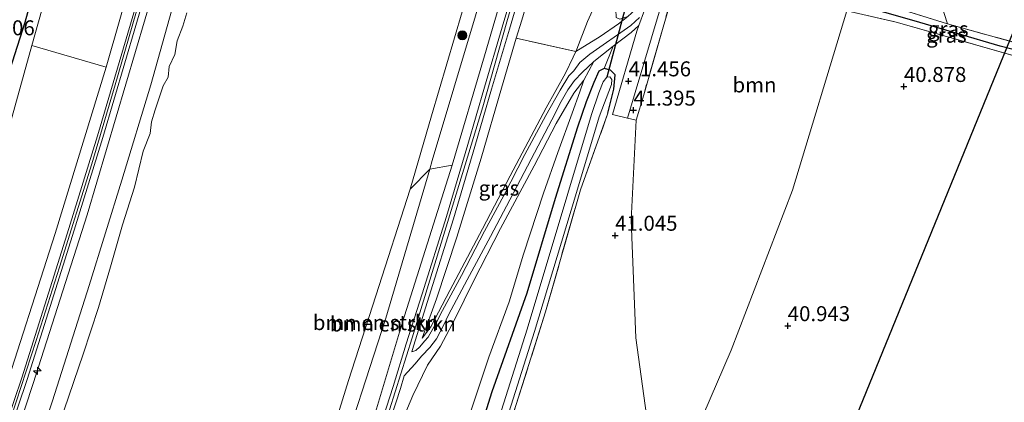
# Model space of a CAD drawing. Units: metres. Extents: x 179990 to 190010, y 325000 to 331253.
# Drawn here: x 180138 to 180302, y 326607 to 326671 of the extents above; entities that cross this region are included whole.
import ezdxf
from ezdxf.enums import TextEntityAlignment as Align

# ---------------------------------------------------------------- set-up
doc = ezdxf.new("R2010")
doc.units = ezdxf.units.M
doc.linetypes.add('IE-TERREINAFSCHEIDING', pattern=[10, 8, -2])
doc.layers.get('0').update_dxf_attribs({"lineweight": 25})
for name, color, linetype, lineweight in [('B-ME-AL-OVERIG-S-B1', 7, 'Continuous', 18), ('B-ME-GR-BOMENSTRUIKEN-GV-B6', 93, 'Continuous', 18), ('B-ME-GR-BOOM-GV-B6', 93, 'Continuous', 18), ('B-ME-GR-BOOM-S-B1', 93, 'Continuous', 18), ('B-ME-GW-HOOGTEPUNT-S-B1', 10, 'Continuous', 25), ('B-ME-GW-INSTEEKWATERGANG-L-B1', 10, 'Continuous', 25), ('B-ME-GW-KRUINLIJN-L-B1', 93, 'Continuous', 18), ('B-ME-GW-TEENLIJN-L-B1', 93, 'Continuous', 18), ('B-ME-GW-WATERGANG-GREPPEL-L-B1', 10, 'Continuous', 25), ('B-ME-IE-GRASLAND-GV-B6', 93, 'Continuous', 18), ('B-ME-IE-GRONDWERKLIJN-GROND_INGERICHT-GV-B6', 253, 'Continuous', 18), ('B-ME-IE-TERREINAFSCHEIDING-RASTERHEKWERK-L-B1', 8, 'IE-TERREINAFSCHEIDING', 18), ('B-ME-KL-ELEKTRICITEIT-HOOGSP-L-B1', 10, 'Continuous', 25), ('B-ME-KW-DUIKER-L-B1', 10, 'Continuous', 25), ('B-ME-OB-BEKLEDING-GV-B6', 253, 'Continuous', 18), ('B-ME-OB-WATERLIJN-L-B1', 133, 'OB-WATERLIJN', 18), ('B-ME-OG-WATER-GV-B6', 153, 'Continuous', 18), ('B-ME-VH-VERH_SOORT-BITUMEN-GV-B6', 8, 'IE-TERREINAFSCHEIDING-NATUURLIJK-HOUTWAL', 18), ('B-ME-VH-VERH_SOORT-HALF_VERHARDING-GV-B6', 8, 'IE-TERREINAFSCHEIDING-NATUURLIJK-HOUTWAL', 18)]:
    doc.layers.add(name, color=color, linetype=linetype, lineweight=lineweight)
doc.styles.add('NLCS-ISO', font='NLCS-ISO.TTF')
doc.linetypes.add('IE-TERREINAFSCHEIDING-NATUURLIJK-HOUTWAL', pattern='A,7,-1.5,[67,NLCS.SHX,S=0.75,R=45,X=0,Y=0],-1.5,7,-1.5,[70,NLCS.SHX,S=0.75,R=0,X=0,Y=0],-1.5', length=20)
doc.linetypes.add('OB-WATERLIJN', pattern='A,10,[32,NLCS.SHX,S=2,R=0,X=0,Y=0],-12', length=22)

# ---------------------------------------------------------------- blocks, each defined once
blk = doc.blocks.new('boom')
blk.add_hatch(color=256).paths.add_polyline_path([(-0.75, 0, 1), (0.75, 0, 1)])
blk.add_circle((0, 0), 0.75)
blk = doc.blocks.new('hecto')
for p, q in [((0, 0.625), (-0.625, 0)), ((0, -0.625), (0, 0.625)), ((-0.625, 0), (0.625, 0)), ((0.625, 0), (0, -0.625))]:
    blk.add_line(p, q)
blk = doc.blocks.new('hoogtepunt')
for p, q in [((-0.5, 0), (0.5, 0)), ((0, 0.5), (0, -0.5))]:
    blk.add_line(p, q)

msp = doc.modelspace()

# ---------------------------------------------------------------- linework, layer by layer
at = {"layer": 'B-ME-GR-BOMENSTRUIKEN-GV-B6'}
for points in [[(180193.38, 326592.76, 46.83), (180190.13, 326594.07, 44.32), (180198.77, 326620.68, 44.33), (180206.12, 326645.63, 44.33), (180209.83, 326646.28, 46.82), (180201.56, 326620.03, 46.88), (180193.38, 326592.76, 46.83)], [(180190.13, 326594.07, 44.32), (180188.27, 326596.47, 43.85), (180192.55, 326610.29, 43.85), (180197.1, 326624.42, 43.85), (180202.83, 326642.25, 43.85), (180206.12, 326645.63, 44.33), (180198.77, 326620.68, 44.33), (180190.13, 326594.07, 44.32)]]:
    msp.add_polyline3d(points, dxfattribs=at)
at = {"layer": 'B-ME-GR-BOOM-GV-B6'}
for points in [[(180139.7, 326666.26, 40.82), (180131.36, 326636.55, 40.93), (180126.09, 326618.76, 40.85), (180116.36, 326591.14, 40.83), (180109.63, 326572.42, 40.93), (180107.21, 326570.16, 40.96), (180106.41, 326570.56, 40.81), (180105.71, 326571.06, 40.89), (180109.22, 326580.79, 40.89), (180124.48, 326626.31, 40.76), (180138.5, 326670.12, 41.05), (180149.46, 326709.72, 40.64), (180162.3, 326752.5, 40.94), (180174.93, 326797.45, 40.83), (180186.54, 326837.02, 40.71), (180194.33, 326859.84, 41.45), (180188.42, 326837.5, 40.67), (180179.88, 326808.12, 40.7), (180171.03, 326776.11, 40.7), (180162.77, 326747.03, 40.92), (180154.29, 326718.23, 40.7), (180145.94, 326688.69, 40.76), (180139.7, 326666.26, 40.82)], [(180242.73, 326601.27, 41.36), (180240.53, 326617.41, 41.1), (180239.71, 326637.07, 41.11), (180240.59, 326653.79, 41.38), (180241.82, 326658.03, 41.38), (180245.06, 326669.36, 41.28), (180247.77, 326678.68, 41.23), (180252.27, 326693.66, 41.07), (180254.72, 326701.7, 41.13), (180255.85, 326704.02, 41.16), (180257.32, 326705.38, 41.13), (180259.24, 326706.32, 41.11), (180261.69, 326706.65, 41.09), (180263.42, 326706.66, 41.04), (180265.81, 326706.57, 41.06)], [(180265.81, 326706.57, 41.06), (180263.65, 326699.38, 41.06), (180264.15, 326696.52, 41.04), (180266.51, 326694.05, 40.98), (180271.11, 326692.71, 40.82), (180277.6, 326692.99, 40.7), (180282.04, 326691.73, 40.74), (180286.09, 326689.12, 40.77), (180288.57, 326686.48, 40.8), (180290.28, 326681.96, 40.9), (180290.17, 326677.34, 41), (180292.52, 326669.88, 41.22), (180284.49, 326672.39, 41.22), (180271.39, 326675.96, 41.12), (180263.06, 326677.8, 41.12), (180252.23, 326680.05, 41.2), (180251.95, 326678.88, 41.2), (180251.71, 326677.88, 41.2), (180255.96, 326676.76, 41.15), (180257.34, 326676.4, 41.13), (180275.75, 326672.09, 41.18), (180266.68, 326642.12, 41.07), (180256.41, 326615.35, 41.07), (180248.21, 326596.23, 41.08)], [(180152.08, 326662.65, 46.82), (180143.59, 326634.83, 46.95), (180134.37, 326606.21, 46.99), (180126.49, 326582.31, 46.9), (180119.05, 326560.54, 46.84), (180109.63, 326572.42, 40.93), (180116.36, 326591.14, 40.83), (180126.09, 326618.76, 40.85), (180131.36, 326636.55, 40.93), (180139.7, 326666.26, 40.82), (180152.08, 326662.65, 46.82)], [(180211.81, 326601.67, 41.8), (180215.98, 326614.2, 41.81), (180219.36, 326623.44, 41.71), (180221.76, 326631.43, 41.67), (180225.07, 326641.58, 41.73), (180227.46, 326648.42, 41.75), (180229.88, 326654.99, 41.73), (180231.18, 326658.53, 41.88), (180231.81, 326660.46, 41.93), (180233.51, 326663.58, 41.77), (180236.7, 326666.15, 41.56), (180235.23, 326662.43, 41.52)], [(180235.23, 326662.43, 41.52), (180234.34, 326661.96, 41.67), (180233.51, 326660.07, 41.67), (180232.23, 326656.84, 41.56), (180230.79, 326652.62, 41.5), (180227.02, 326640.7, 41.41), (180222.31, 326624.9, 41.48), (180216.45, 326608.41, 41.69), (180209.33, 326585.62, 41.66)]]:
    msp.add_polyline3d(points, dxfattribs=at)
at = {"layer": 'B-ME-GW-INSTEEKWATERGANG-L-B1'}
for points in [[(180106.14, 326581.45, 40.78), (180122.02, 326627.35, 40.76), (180134.52, 326670.85, 41.03), (180138.57, 326684.55, 40.96), (180146.36, 326710.93, 40.83), (180158.82, 326753.88, 40.7), (180172, 326798.56, 40.61), (180183.03, 326838.41, 40.64), (180188.53, 326860.17, 41.18), (180189.35, 326861.32, 41.07), (180192.66, 326866.02, 40.66), (180195.37, 326872.54, 40.92), (180196.46, 326874.56, 41.03), (180197.6, 326875.93, 41.12), (180199.13, 326876.26, 41.17), (180199.8, 326875.84, 41.97), (180194.33, 326859.84, 41.45), (180186.54, 326837.02, 40.71), (180174.93, 326797.45, 40.83), (180162.3, 326752.5, 40.94), (180149.46, 326709.72, 40.64), (180138.5, 326670.12, 41.05), (180124.48, 326626.31, 40.76), (180109.22, 326580.79, 40.89)], [(180235.86, 326654.94, 41.42), (180236.84, 326658.98, 41.4), (180237.07, 326661.36, 41.47), (180236.26, 326662.17, 41.47), (180235.23, 326662.43, 41.52), (180234.34, 326661.96, 41.67), (180233.51, 326660.07, 41.67), (180232.23, 326656.84, 41.56), (180230.79, 326652.62, 41.5), (180227.02, 326640.7, 41.41), (180222.31, 326624.9, 41.48), (180216.45, 326608.41, 41.69), (180209.33, 326585.62, 41.66), (180202.22, 326563.95, 41.51), (180201.47, 326560.69, 41.23), (180199.76, 326555.83, 41.08), (180194.52, 326541.79, 40.98), (180191.22, 326533.24, 40.9)]]:
    msp.add_polyline3d(points, dxfattribs=at)
at = {"layer": 'B-ME-GW-KRUINLIJN-L-B1'}
for points in [[(180225.68, 326908.36, 46.88), (180219.14, 326885.74, 46.95), (180212.52, 326863.06, 47.02), (180206.54, 326842.62, 47.01), (180201.47, 326824.98, 46.96), (180195.08, 326803.02, 46.95), (180188.07, 326778.48, 46.93), (180182.91, 326760.44, 46.97), (180176.38, 326737.85, 47.06), (180170.47, 326717.33, 47.08), (180164.38, 326696.5, 47.12), (180159.4, 326679.74, 47.1), (180153.59, 326659.7, 47.12), (180149.68, 326646.48, 47.16), (180144.29, 326629.22, 47.2), (180140.39, 326616.95, 47.18), (180136.23, 326604.15, 47.2), (180131.36, 326589.97, 47.22), (180126.36, 326575.22, 47.17), (180121.49, 326561.48, 47.04)], [(180119.05, 326560.54, 46.84), (180126.49, 326582.31, 46.9), (180134.37, 326606.21, 46.99), (180143.59, 326634.83, 46.95), (180152.08, 326662.65, 46.82), (180158.81, 326686.21, 46.8), (180166.03, 326710.63, 46.86), (180173.13, 326735.41, 46.81), (180180.69, 326761.11, 46.75), (180188.76, 326789.09, 46.64), (180196.38, 326814.89, 46.67), (180204.16, 326841.79, 46.72), (180210.63, 326864.04, 46.74), (180217.5, 326888.41, 46.7), (180222.48, 326907.06, 46.54)], [(180175.59, 326541.3, 46.82), (180183.42, 326563.67, 46.75), (180193.38, 326592.76, 46.83), (180201.56, 326620.03, 46.88), (180209.83, 326646.28, 46.82), (180215.26, 326664.57, 46.91), (180221.1, 326684.58, 46.81), (180227.64, 326707.71, 46.75), (180235.5, 326734.75, 46.67), (180244.26, 326764.36, 46.77), (180252.34, 326792.67, 46.85), (180252.79, 326794.26, 46.85), (180259.33, 326817.1, 46.87), (180264.49, 326834.33, 46.87), (180266.11, 326839.77, 46.87), (180273.42, 326864.86, 46.9), (180278.82, 326884.66, 46.8)], [(180177.56, 326540.36, 46.99), (180181.62, 326551.9, 46.96), (180187.68, 326569.6, 46.93), (180193.56, 326587.3, 47.01), (180198.42, 326602.36, 47.04), (180203.17, 326617.42, 47.04), (180207.77, 326632.5, 47.12), (180212.65, 326648.33, 47.09), (180214.99, 326656.01, 47.07), (180218.96, 326670.24, 47.06), (180224.12, 326687.68, 46.97), (180229.36, 326705.66, 46.94), (180236.15, 326729.43, 46.92), (180242.36, 326750.77, 46.91), (180248.46, 326771.86, 47.01), (180254.62, 326792.8, 46.97), (180259.94, 326811.62, 46.97), (180263.96, 326825.38, 46.94), (180269.18, 326843.91, 46.94), (180275.26, 326864.93, 46.92), (180280.47, 326883.25, 47.03)], [(180219.3, 326880.09, 46.77), (180212.65, 326857.65, 46.81), (180205.23, 326832.33, 46.76), (180197.91, 326806.79, 46.76), (180191.36, 326782.55, 46.75), (180183.88, 326757.05, 46.74), (180176.43, 326731.77, 46.79), (180168, 326702.64, 46.9), (180158.6, 326670.74, 46.91), (180148.92, 326637.97, 46.97), (180139.92, 326609.78, 47.02), (180134.71, 326594.01, 46.98), (180128.27, 326575.18, 46.94), (180122.5, 326558.85, 46.95)], [(180220.55, 326667.5, 46.89), (180218.09, 326659.14, 46.86), (180214.67, 326647.44, 46.91), (180210.63, 326634.23, 46.91), (180207.23, 326623.96, 46.92), (180204.84, 326617.38, 46.84)], [(180231.81, 326660.46, 41.93), (180230.15, 326658.3, 42.28), (180227.2, 326653.25, 42.63), (180223.52, 326646.15, 43.49), (180217.91, 326635.67, 44.68), (180213.42, 326626.89, 45.65), (180210.31, 326620.53, 46.19), (180207.9, 326616.05, 46.57), (180205.73, 326612.86, 46.89), (180203.26, 326607.79, 46.84), (180201.34, 326603.15, 46.87), (180198.78, 326595.9, 46.84), (180194.08, 326581.64, 46.83), (180186.36, 326559.62, 46.76), (180179.71, 326540.7, 46.77)]]:
    msp.add_polyline3d(points, dxfattribs=at)
at = {"layer": 'B-ME-GW-TEENLIJN-L-B1'}
for points in [[(180194.33, 326859.84, 41.45), (180188.42, 326837.5, 40.67), (180179.88, 326808.12, 40.7), (180171.03, 326776.11, 40.7), (180162.77, 326747.03, 40.92), (180154.29, 326718.23, 40.7), (180145.94, 326688.69, 40.76), (180139.7, 326666.26, 40.82), (180131.36, 326636.55, 40.93), (180126.09, 326618.76, 40.85), (180116.36, 326591.14, 40.83), (180109.63, 326572.42, 40.93)], [(180204.84, 326617.38, 46.84), (180206.26, 326619.28, 46.51), (180209.46, 326625.34, 45.88), (180214.9, 326635.61, 44.82), (180219.53, 326644.51, 43.87), (180225.53, 326655.85, 42.69), (180228.77, 326661.67, 42.09), (180230.03, 326664.31, 41.97), (180230.48, 326665.27, 41.95), (180230.66, 326665.67, 41.95), (180232.45, 326670.27, 41.72), (180234.81, 326675.66, 41.45), (180237.44, 326684.76, 41.42), (180242, 326699.28, 41.42), (180247.04, 326717.31, 41.45), (180253.9, 326740.78, 41.21), (180260.87, 326764.07, 41.24), (180268.15, 326788.86, 41.14), (180273.07, 326805, 41.22)], [(180188.41, 326532.08, 41.38), (180190.42, 326539.99, 41.35), (180193.58, 326548.78, 41.24), (180196.78, 326556.45, 41.14), (180197.49, 326559.91, 41.43), (180199.28, 326564.47, 41.59), (180204.83, 326580.9, 41.67), (180211.81, 326601.67, 41.8), (180215.98, 326614.2, 41.81), (180219.36, 326623.44, 41.71), (180221.76, 326631.43, 41.67), (180225.07, 326641.58, 41.73), (180227.46, 326648.42, 41.75), (180229.88, 326654.99, 41.73), (180231.18, 326658.53, 41.88), (180231.81, 326660.46, 41.93)]]:
    msp.add_polyline3d(points, dxfattribs=at)
at = {"layer": 'B-ME-GW-WATERGANG-GREPPEL-L-B1'}
msp.add_polyline3d([(180333, 326658.03, 41.04), (180321.54, 326660.97, 40.99), (180301.34, 326666.14, 40.87), (180287, 326670.42, 40.83), (180277.19, 326673.18, 40.82), (180270.56, 326674.8, 40.8), (180265.48, 326676.05, 40.75), (180257.73, 326677.79, 40.72), (180252.86, 326678.67, 40.71)], dxfattribs=at)
at = {"layer": 'B-ME-IE-GRASLAND-GV-B6'}
for points in [[(180222.48, 326907.06, 46.54), (180224.9, 326907.56, 46.86), (180221.94, 326897.11, 46.91), (180218.54, 326885.24, 46.91), (180213.95, 326869.32, 46.88), (180209.41, 326853.82, 46.9), (180204.55, 326837.05, 46.91), (180199.99, 326821.32, 46.9), (180193.96, 326800.65, 46.93), (180189.16, 326783.83, 46.93), (180184.24, 326766.69, 46.92), (180179.41, 326749.88, 46.95), (180174.23, 326731.93, 47.01), (180168.4, 326711.77, 47.02), (180162.31, 326690.98, 47.01), (180156.16, 326669.86, 47.05), (180150.64, 326651.17, 47.09), (180145.85, 326635.71, 47.08), (180141.86, 326622.92, 47.09), (180138.02, 326610.74, 47.06), (180131.54, 326591.77, 47.08)], [(180132.42, 326591.47, 47.08), (180138.9, 326610.45, 47.06), (180142.74, 326622.64, 47.09), (180146.74, 326635.43, 47.08), (180151.53, 326650.9, 47.09), (180157.05, 326669.6, 47.05), (180163.2, 326690.72, 47.01), (180169.3, 326711.51, 47.02), (180175.13, 326731.68, 47.01), (180180.31, 326749.62, 46.95), (180185.14, 326766.43, 46.92), (180190.05, 326783.57, 46.93), (180194.85, 326800.39, 46.93), (180200.88, 326821.06, 46.9), (180205.44, 326836.8, 46.91), (180210.3, 326853.56, 46.9), (180214.84, 326869.06, 46.88), (180219.43, 326884.98, 46.91), (180222.83, 326896.85, 46.91), (180225.81, 326907.3, 46.86), (180227.52, 326907.5, 46.76), (180219.3, 326880.09, 46.77)], [(180134.37, 326606.21, 46.99), (180143.59, 326634.83, 46.95), (180152.08, 326662.65, 46.82), (180158.81, 326686.21, 46.8), (180166.03, 326710.63, 46.86), (180173.13, 326735.41, 46.81), (180180.69, 326761.11, 46.75), (180188.76, 326789.09, 46.64), (180196.38, 326814.89, 46.67), (180204.16, 326841.79, 46.72), (180210.63, 326864.04, 46.74), (180217.5, 326888.41, 46.7), (180222.48, 326907.06, 46.54)], [(180193.38, 326592.76, 46.83), (180201.56, 326620.03, 46.88), (180209.83, 326646.28, 46.82), (180215.26, 326664.57, 46.91), (180221.1, 326684.58, 46.81), (180227.64, 326707.71, 46.75), (180235.5, 326734.75, 46.67), (180244.26, 326764.36, 46.77), (180252.34, 326792.67, 46.85), (180252.79, 326794.26, 46.85), (180259.33, 326817.1, 46.87), (180264.49, 326834.33, 46.87), (180266.11, 326839.77, 46.87), (180273.42, 326864.86, 46.9), (180278.82, 326884.66, 46.8), (180280.03, 326883.72, 46.89)], [(180134.71, 326594.01, 46.98), (180139.92, 326609.78, 47.02), (180148.92, 326637.97, 46.97), (180158.6, 326670.74, 46.91), (180168, 326702.64, 46.9), (180176.43, 326731.77, 46.79), (180183.88, 326757.05, 46.74), (180191.36, 326782.55, 46.75), (180197.91, 326806.79, 46.76), (180205.23, 326832.33, 46.76), (180212.65, 326857.65, 46.81), (180219.3, 326880.09, 46.77)], [(180219.3, 326880.09, 46.77), (180212.65, 326857.65, 46.81), (180205.23, 326832.33, 46.76), (180197.91, 326806.79, 46.76), (180191.36, 326782.55, 46.75), (180183.88, 326757.05, 46.74), (180176.43, 326731.77, 46.79), (180168, 326702.64, 46.9), (180158.6, 326670.74, 46.91), (180148.92, 326637.97, 46.97), (180139.92, 326609.78, 47.02), (180134.71, 326594.01, 46.98)], [(180106.14, 326581.45, 40.78), (180122.02, 326627.35, 40.76), (180134.52, 326670.85, 41.03), (180138.57, 326684.55, 40.96), (180146.36, 326710.93, 40.83), (180158.82, 326753.88, 40.7), (180172, 326798.56, 40.61), (180183.03, 326838.41, 40.64), (180188.53, 326860.17, 41.18), (180189.35, 326861.32, 41.07), (180192.66, 326866.02, 40.66), (180195.37, 326872.54, 40.92), (180196.46, 326874.56, 41.03), (180197.6, 326875.93, 41.12), (180199.13, 326876.26, 41.17), (180199.8, 326875.84, 41.97), (180186.54, 326837.02, 40.71), (180174.93, 326797.45, 40.83), (180162.3, 326752.5, 40.94), (180149.46, 326709.72, 40.64), (180138.5, 326670.12, 41.05), (180124.48, 326626.31, 40.76), (180109.22, 326580.79, 40.89)], [(180196.38, 326814.89, 46.67), (180188.76, 326789.09, 46.64), (180180.69, 326761.11, 46.75), (180173.13, 326735.41, 46.81), (180166.03, 326710.63, 46.86), (180158.81, 326686.21, 46.8), (180152.08, 326662.65, 46.82)], [(180152.08, 326662.65, 46.82), (180139.7, 326666.26, 40.82), (180145.94, 326688.69, 40.76), (180154.29, 326718.23, 40.7), (180162.77, 326747.03, 40.92), (180171.03, 326776.11, 40.7), (180179.88, 326808.12, 40.7)], [(180260.25, 326804.18, 46.91), (180257.43, 326794.61, 46.9), (180253.93, 326782.6, 46.87), (180249.79, 326768.22, 46.89), (180245.66, 326754, 46.84), (180240.75, 326737.16, 46.85), (180236.55, 326722.63, 46.86), (180232.51, 326708.37, 46.86), (180230.39, 326700.88, 46.85), (180227.14, 326689.87, 46.86), (180224.17, 326679.63, 46.89), (180221.48, 326670.52, 46.9), (180220.55, 326667.5, 46.89), (180218.09, 326659.14, 46.86), (180214.67, 326647.44, 46.91), (180210.63, 326634.23, 46.91), (180207.23, 326623.96, 46.92), (180204.84, 326617.38, 46.84)], [(180204.84, 326617.38, 46.84), (180206.26, 326619.28, 46.51), (180209.46, 326625.34, 45.88), (180214.9, 326635.61, 44.82), (180219.53, 326644.51, 43.87), (180225.53, 326655.85, 42.69), (180228.77, 326661.67, 42.09), (180230.03, 326664.31, 41.97), (180230.48, 326665.27, 41.95), (180234.57, 326667.77, 41.56), (180237.59, 326669.91, 41.43), (180239.16, 326671.13, 41.27), (180240.4, 326672.21, 41.28), (180241.59, 326675.04, 41.15), (180244.33, 326683.84, 41.04), (180249.3, 326700.95, 40.94), (180255.42, 326721.64, 40.87), (180260.05, 326736.54, 40.85), (180265.78, 326756.02, 40.83), (180271.21, 326773.89, 40.83), (180276.32, 326791.56, 40.86), (180279.91, 326803.85, 41.01)], [(180273.07, 326805, 41.22), (180268.15, 326788.86, 41.14), (180260.87, 326764.07, 41.24), (180253.9, 326740.78, 41.21), (180247.04, 326717.31, 41.45), (180242, 326699.28, 41.42), (180237.44, 326684.76, 41.42), (180234.81, 326675.66, 41.45), (180232.45, 326670.27, 41.72), (180230.66, 326665.67, 41.95), (180230.48, 326665.27, 41.95), (180220.55, 326667.5, 46.89), (180221.48, 326670.52, 46.9), (180224.17, 326679.63, 46.89), (180227.14, 326689.87, 46.86), (180230.39, 326700.88, 46.85), (180232.51, 326708.37, 46.86), (180236.55, 326722.63, 46.86), (180240.75, 326737.16, 46.85), (180245.66, 326754, 46.84), (180249.79, 326768.22, 46.89), (180253.93, 326782.6, 46.87), (180257.43, 326794.61, 46.9), (180260.25, 326804.18, 46.91)], [(180237.68, 326673.95, 41.36), (180237.17, 326672.29, 41.39), (180237.25, 326670.98, 41.33), (180237.86, 326670.66, 41.33), (180239.16, 326671.13, 41.27), (180237.59, 326669.91, 41.43), (180234.57, 326667.77, 41.56), (180230.48, 326665.27, 41.95), (180230.66, 326665.67, 41.95), (180232.45, 326670.27, 41.72), (180234.81, 326675.66, 41.45), (180237.44, 326684.76, 41.42), (180242, 326699.28, 41.42), (180247.04, 326717.31, 41.45), (180253.9, 326740.78, 41.21), (180260.87, 326764.07, 41.24), (180268.15, 326788.86, 41.14), (180273.07, 326805, 41.22)], [(180199.73, 326801.44, 45), (180196.13, 326788.95, 44.95), (180197.32, 326788.68, 44.29), (180197.27, 326788.59, 44.3), (180194.33, 326779.54, 44.4), (180190.58, 326765.89, 44.38), (180186.06, 326750.33, 44.3), (180181.22, 326734.06, 44.32), (180176.91, 326719.25, 44.42), (180173.91, 326708.61, 44.43), (180168.77, 326691.04, 44.49), (180163.42, 326673.61, 44.51), (180159.53, 326659.7, 44.52), (180154.68, 326643.76, 44.52), (180149.27, 326626.16, 44.54), (180143.12, 326606.91, 44.59), (180138.82, 326594.22, 44.56)], [(180256.36, 326801.33, 46.95), (180252.99, 326789.58, 46.93), (180249.47, 326777.52, 46.94), (180245.92, 326765.19, 46.94), (180241.35, 326749.38, 46.89), (180236.83, 326733.72, 46.87), (180232.79, 326719.85, 46.86), (180228.69, 326705.57, 46.88), (180224.93, 326692.54, 46.88), (180221.29, 326679.81, 46.89), (180218.2, 326669.33, 46.9), (180215.24, 326659.3, 46.93), (180212.45, 326649.73, 46.96), (180208.88, 326637.7, 46.98), (180204.84, 326624.78, 47.04), (180202.19, 326616.41, 46.98), (180200.02, 326609.31, 47), (180196.22, 326597.54, 46.98)], [(180209.83, 326646.28, 46.82), (180206.12, 326645.63, 44.33), (180206.53, 326647.04, 44.33), (180213.72, 326671.26, 44.38), (180220.97, 326696.55, 44.34), (180228.57, 326722.55, 44.37), (180235.48, 326746.42, 44.36), (180242.73, 326771.51, 44.31), (180248.92, 326793.53, 44.3), (180252.79, 326794.26, 46.85), (180252.34, 326792.67, 46.85), (180244.26, 326764.36, 46.77), (180235.5, 326734.75, 46.67), (180227.64, 326707.71, 46.75), (180221.1, 326684.58, 46.81), (180215.26, 326664.57, 46.91), (180209.83, 326646.28, 46.82)], [(180239.11, 326654.15, 41.39), (180244.39, 326671.87, 41.34), (180248.6, 326686.37, 41.18), (180251.27, 326695.51, 41.16), (180252.8, 326700.01, 41.14), (180253.88, 326702.76, 41.14), (180255.11, 326704.68, 41.11), (180256.37, 326705.93, 41.11), (180258.04, 326706.94, 41.17), (180259.62, 326707.62, 41.16), (180262.02, 326707.54, 41.17), (180268.34, 326707.06, 41.08), (180282.1, 326705.37, 41.13), (180293.38, 326703.8, 41.15), (180312.67, 326701.66, 41.4)], [(180307.43, 326701.66, 41.33), (180299.47, 326702.53, 41.16), (180289.24, 326703.73, 41.11), (180282.39, 326704.57, 41.13), (180272.05, 326705.89, 41.06), (180265.81, 326706.57, 41.06), (180263.42, 326706.66, 41.04), (180261.69, 326706.65, 41.09), (180259.24, 326706.32, 41.11), (180257.32, 326705.38, 41.13), (180255.85, 326704.02, 41.16), (180254.72, 326701.7, 41.13), (180252.27, 326693.66, 41.07), (180247.77, 326678.68, 41.23), (180245.06, 326669.36, 41.28), (180241.82, 326658.03, 41.38), (180240.59, 326653.79, 41.38), (180239.11, 326654.15, 41.39)], [(180241.12, 326670.93, 41.28), (180239.69, 326669.61, 41.33), (180237.42, 326668.03, 41.51), (180235.05, 326666.36, 41.66), (180232.81, 326664.82, 41.81), (180231.16, 326663.41, 41.88), (180230.16, 326662.04, 42.01), (180229.34, 326661.23, 42.16), (180227.85, 326658.82, 42.31), (180225.51, 326654.58, 42.78), (180221.99, 326648.05, 43.47), (180218.46, 326641.21, 44.19), (180215.24, 326635.23, 44.85), (180211.42, 326627.84, 45.69), (180208.26, 326621.98, 46.3), (180207.14, 326619.81, 46.52), (180205.84, 326617.51, 46.71), (180205.23, 326616.85, 46.86), (180204.46, 326615.92, 46.93), (180203.79, 326615.31, 46.98), (180203.09, 326615.08, 46.98), (180203.39, 326616.04, 46.98), (180206.03, 326624.41, 47.04), (180210.07, 326637.33, 46.98), (180213.65, 326649.37, 46.96), (180216.44, 326658.95, 46.93), (180219.4, 326668.98, 46.9), (180222.49, 326679.46, 46.89)], [(180255.96, 326676.76, 41.15), (180251.71, 326677.88, 41.2), (180251.95, 326678.88, 41.2), (180252.86, 326678.67, 40.71), (180257.73, 326677.79, 40.72), (180265.48, 326676.05, 40.75), (180270.56, 326674.8, 40.8), (180277.19, 326673.18, 40.82), (180287, 326670.42, 40.83), (180301.34, 326666.14, 40.87), (180321.54, 326660.97, 40.99), (180333, 326658.03, 41.04), (180332.34, 326657.12, 41.33), (180313.66, 326661.64, 41.29), (180300.14, 326665.56, 41.25), (180283.96, 326670.17, 41.2), (180275.75, 326672.09, 41.18), (180257.34, 326676.4, 41.13), (180255.96, 326676.76, 41.15)], [(180333, 326658.03, 41.04), (180321.54, 326660.97, 40.99), (180301.34, 326666.14, 40.87), (180287, 326670.42, 40.83), (180277.19, 326673.18, 40.82), (180270.56, 326674.8, 40.8), (180265.48, 326676.05, 40.75), (180257.73, 326677.79, 40.72), (180252.86, 326678.67, 40.71), (180251.95, 326678.88, 41.2), (180252.23, 326680.05, 41.2), (180263.06, 326677.8, 41.12), (180271.39, 326675.96, 41.12), (180284.49, 326672.39, 41.22), (180292.52, 326669.88, 41.22), (180308.31, 326665.52, 41.32), (180318.19, 326662.93, 41.41), (180333.39, 326658.61, 41.39), (180333, 326658.03, 41.04)], [(180220.55, 326667.5, 46.89), (180230.48, 326665.27, 41.95), (180230.03, 326664.31, 41.97), (180228.77, 326661.67, 42.09), (180225.53, 326655.85, 42.69), (180219.53, 326644.51, 43.87), (180214.9, 326635.61, 44.82), (180209.46, 326625.34, 45.88), (180206.26, 326619.28, 46.51), (180204.84, 326617.38, 46.84), (180207.23, 326623.96, 46.92), (180210.63, 326634.23, 46.91), (180214.67, 326647.44, 46.91), (180218.09, 326659.14, 46.86), (180220.55, 326667.5, 46.89)], [(180197.41, 326597.15, 46.98), (180201.21, 326608.93, 47), (180201.86, 326611.06, 46.99), (180203.64, 326613.03, 46.96), (180204.81, 326614.42, 46.92), (180206.12, 326615.82, 46.81), (180207.23, 326617.25, 46.59), (180208.47, 326619.62, 46.44), (180209.24, 326621.28, 46.3), (180212.36, 326627.14, 45.69), (180216.25, 326634.38, 44.87), (180219.49, 326640.5, 44.19), (180223.02, 326647.26, 43.46), (180226.5, 326653.83, 42.75), (180228.07, 326656.93, 42.43), (180229.18, 326658.89, 42.29), (180230.29, 326660.43, 42.17), (180231.53, 326661.74, 41.97), (180233.51, 326663.58, 41.77), (180231.81, 326660.46, 41.93)], [(180209.33, 326585.62, 41.66), (180216.45, 326608.41, 41.69), (180222.31, 326624.9, 41.48), (180227.02, 326640.7, 41.41), (180230.79, 326652.62, 41.5), (180232.23, 326656.84, 41.56), (180233.51, 326660.07, 41.67), (180234.34, 326661.96, 41.67), (180235.23, 326662.43, 41.52), (180236.26, 326662.17, 41.47), (180237.07, 326661.36, 41.47), (180236.84, 326658.98, 41.4), (180235.86, 326654.94, 41.42), (180231.25, 326642.14, 40.92), (180225.43, 326621.78, 40.72), (180217.05, 326595.2, 40.5)], [(180216.49, 326595.96, 40.08), (180223.61, 326618.5, 40.1), (180230.41, 326641.17, 40.23), (180234.38, 326654.38, 40.43), (180236.42, 326659.75, 40.43), (180236.49, 326660.58, 40.43), (180236.15, 326661.02, 40.43), (180235.64, 326661, 40.43), (180235.05, 326660.2, 40.43), (180234.32, 326658.37, 40.43), (180233.12, 326654.76, 40.43), (180229.16, 326641.55, 40.23), (180222.36, 326618.88, 40.1), (180215.24, 326596.36, 40.08)], [(180231.81, 326660.46, 41.93), (180230.15, 326658.3, 42.28), (180227.2, 326653.25, 42.63), (180223.52, 326646.15, 43.49), (180217.91, 326635.67, 44.68), (180213.42, 326626.89, 45.65), (180210.31, 326620.53, 46.19), (180207.9, 326616.05, 46.57), (180205.73, 326612.86, 46.89), (180203.26, 326607.79, 46.84), (180201.34, 326603.15, 46.87)], [(180201.34, 326603.15, 46.87), (180203.26, 326607.79, 46.84), (180205.73, 326612.86, 46.89), (180207.9, 326616.05, 46.57), (180210.31, 326620.53, 46.19), (180213.42, 326626.89, 45.65), (180217.91, 326635.67, 44.68), (180223.52, 326646.15, 43.49), (180227.2, 326653.25, 42.63), (180230.15, 326658.3, 42.28), (180231.81, 326660.46, 41.93), (180231.18, 326658.53, 41.88), (180229.88, 326654.99, 41.73), (180227.46, 326648.42, 41.75), (180225.07, 326641.58, 41.73), (180221.76, 326631.43, 41.67), (180219.36, 326623.44, 41.71), (180215.98, 326614.2, 41.81), (180211.81, 326601.67, 41.8)]]:
    msp.add_polyline3d(points, dxfattribs=at)
at = {"layer": 'B-ME-IE-GRONDWERKLIJN-GROND_INGERICHT-GV-B6'}
for points in [[(180308.31, 326665.52, 41.32), (180292.52, 326669.88, 41.22), (180290.17, 326677.34, 41), (180290.28, 326681.96, 40.9), (180288.57, 326686.48, 40.8), (180286.09, 326689.12, 40.77), (180282.04, 326691.73, 40.74), (180277.6, 326692.99, 40.7), (180271.11, 326692.71, 40.82), (180266.51, 326694.05, 40.98), (180264.15, 326696.52, 41.04), (180263.65, 326699.38, 41.06), (180265.81, 326706.57, 41.06), (180272.05, 326705.89, 41.06), (180282.39, 326704.57, 41.13), (180289.24, 326703.73, 41.11), (180299.47, 326702.53, 41.16), (180307.43, 326701.66, 41.33)], [(180248.21, 326596.23, 41.08), (180256.41, 326615.35, 41.07), (180266.68, 326642.12, 41.07), (180275.75, 326672.09, 41.18), (180283.96, 326670.17, 41.2), (180300.14, 326665.56, 41.25), (180313.66, 326661.64, 41.29), (180332.34, 326657.12, 41.33)], [(180217.05, 326595.2, 40.5), (180225.43, 326621.78, 40.72), (180231.25, 326642.14, 40.92), (180235.86, 326654.94, 41.42), (180236.84, 326658.98, 41.4), (180237.07, 326661.36, 41.47), (180236.26, 326662.17, 41.47), (180235.23, 326662.43, 41.52), (180236.7, 326666.15, 41.56), (180239.75, 326668.45, 41.45), (180241.03, 326669.59, 41.3), (180240.69, 326668.67, 41.31), (180236.62, 326654.75, 41.41), (180239.11, 326654.15, 41.39), (180240.59, 326653.79, 41.38), (180239.71, 326637.07, 41.11), (180240.53, 326617.41, 41.1), (180242.73, 326601.27, 41.36)]]:
    msp.add_polyline3d(points, dxfattribs=at)
at = {"layer": 'B-ME-IE-TERREINAFSCHEIDING-RASTERHEKWERK-L-B1'}
for points in [[(180260.25, 326804.18, 46.91), (180257.43, 326794.61, 46.9), (180253.93, 326782.6, 46.87), (180249.79, 326768.22, 46.89), (180245.66, 326754, 46.84), (180240.75, 326737.16, 46.85), (180236.55, 326722.63, 46.86), (180232.51, 326708.37, 46.86), (180230.39, 326700.88, 46.85), (180227.14, 326689.87, 46.86), (180224.17, 326679.63, 46.89), (180221.48, 326670.52, 46.9), (180220.55, 326667.5, 46.89)], [(180343.97, 326697.66, 42.21), (180336.13, 326698.2, 41.86), (180327.47, 326699.37, 41.67), (180318.83, 326700.33, 41.49), (180307.43, 326701.66, 41.33), (180299.47, 326702.53, 41.16), (180289.24, 326703.73, 41.11), (180282.39, 326704.57, 41.13), (180272.05, 326705.89, 41.06), (180265.81, 326706.57, 41.06), (180263.42, 326706.66, 41.04), (180261.69, 326706.65, 41.09), (180259.24, 326706.32, 41.11), (180257.32, 326705.38, 41.13), (180255.85, 326704.02, 41.16), (180254.72, 326701.7, 41.13), (180252.27, 326693.66, 41.07), (180247.77, 326678.68, 41.23), (180245.06, 326669.36, 41.28), (180241.82, 326658.03, 41.38), (180240.59, 326653.79, 41.38), (180239.11, 326654.15, 41.39), (180236.62, 326654.75, 41.41)], [(180333.39, 326658.61, 41.39), (180318.19, 326662.93, 41.41), (180308.31, 326665.52, 41.32), (180292.52, 326669.88, 41.22), (180284.49, 326672.39, 41.22), (180271.39, 326675.96, 41.12), (180263.06, 326677.8, 41.12), (180252.23, 326680.05, 41.2), (180251.95, 326678.88, 41.2), (180251.71, 326677.88, 41.2), (180255.96, 326676.76, 41.15), (180257.34, 326676.4, 41.13), (180275.75, 326672.09, 41.18), (180283.96, 326670.17, 41.2), (180300.14, 326665.56, 41.25), (180313.66, 326661.64, 41.29), (180332.34, 326657.12, 41.33)], [(180239.16, 326671.13, 41.27), (180237.59, 326669.91, 41.43), (180234.57, 326667.77, 41.56), (180230.48, 326665.27, 41.95), (180220.55, 326667.5, 46.89)], [(180195.4, 326532.1, 40.54), (180201.41, 326548.28, 40.5), (180207.16, 326564.72, 40.47), (180217.05, 326595.2, 40.5), (180225.43, 326621.78, 40.72), (180231.25, 326642.14, 40.92), (180235.86, 326654.94, 41.42)]]:
    msp.add_polyline3d(points, dxfattribs=at)
at = {"layer": 'B-ME-KL-ELEKTRICITEIT-HOOGSP-L-B1'}
msp.add_polyline3d([(180246.3, 326528.23, 71.64), (180339.52, 326756.81, 77.07), (180412.56, 326932.93, 77.11)], dxfattribs=at)
at = {"layer": 'B-ME-KW-DUIKER-L-B1'}
msp.add_line((180238.68, 326672.27, 40.49), (180235.64, 326661, 40.43), dxfattribs=at)
at = {"layer": 'B-ME-OB-BEKLEDING-GV-B6'}
for points in [[(180138.82, 326594.22, 44.56), (180143.12, 326606.91, 44.59), (180149.27, 326626.16, 44.54), (180154.68, 326643.76, 44.52), (180159.53, 326659.7, 44.52), (180163.42, 326673.61, 44.51), (180168.77, 326691.04, 44.49), (180173.91, 326708.61, 44.43), (180176.91, 326719.25, 44.42), (180181.22, 326734.06, 44.32), (180186.06, 326750.33, 44.3), (180190.58, 326765.89, 44.38), (180194.33, 326779.54, 44.4), (180197.27, 326788.59, 44.3), (180197.32, 326788.68, 44.29), (180198.25, 326790.54, 44.12), (180199.65, 326795.29, 44.2), (180201.15, 326801.13, 44.21)], [(180248.92, 326793.53, 44.3), (180242.73, 326771.51, 44.31), (180235.48, 326746.42, 44.36), (180228.57, 326722.55, 44.37), (180220.97, 326696.55, 44.34), (180213.72, 326671.26, 44.38), (180206.53, 326647.04, 44.33), (180206.12, 326645.63, 44.33), (180202.83, 326642.25, 43.85), (180206.38, 326654.54, 43.85), (180211.54, 326671.88, 43.85), (180215.44, 326686.52, 43.85), (180219.08, 326697.8, 43.85), (180223.74, 326712.92, 43.85), (180226.61, 326724.11, 43.85), (180229.33, 326734.23, 43.85), (180234.65, 326750.82, 43.85), (180236.71, 326760.31, 43.85), (180239.22, 326767.32, 43.85), (180241.07, 326774.28, 43.85), (180243.73, 326785.04, 43.85), (180246.57, 326794.2, 43.85), (180247.27, 326796.4, 43.85), (180248.92, 326793.53, 44.3)], [(180165.56, 326671.73, 43.85), (180164.91, 326669.49, 43.85), (180163.95, 326667.05, 43.85), (180163.56, 326664.75, 43.85), (180162.59, 326662.76, 43.85), (180162.45, 326660.99, 43.85), (180161.59, 326659.51, 43.85), (180161.11, 326658.01, 43.85), (180160.25, 326655.55, 43.85), (180159.64, 326653.54, 43.85), (180159.45, 326651.59, 43.85), (180158.28, 326648.64, 43.85), (180156.81, 326642.61, 43.85), (180154.83, 326636.29, 43.85), (180152.82, 326629.31, 43.85), (180150.8, 326622.5, 43.85), (180148.24, 326614.68, 43.85), (180145.06, 326605.39, 43.85)]]:
    msp.add_polyline3d(points, dxfattribs=at)
at = {"layer": 'B-ME-OB-WATERLIJN-L-B1'}
for points in [[(180188.27, 326596.47, 43.85), (180192.55, 326610.29, 43.85), (180197.1, 326624.42, 43.85), (180202.83, 326642.25, 43.85), (180206.38, 326654.54, 43.85), (180211.54, 326671.88, 43.85), (180215.44, 326686.52, 43.85), (180219.08, 326697.8, 43.85), (180223.74, 326712.92, 43.85), (180226.61, 326724.11, 43.85), (180229.33, 326734.23, 43.85), (180234.65, 326750.82, 43.85), (180236.71, 326760.31, 43.85), (180239.22, 326767.32, 43.85), (180241.07, 326774.28, 43.85), (180243.73, 326785.04, 43.85), (180246.57, 326794.2, 43.85), (180247.27, 326796.4, 43.85), (180251.46, 326809.59, 43.85)], [(180165.56, 326671.73, 43.85), (180164.91, 326669.49, 43.85), (180163.95, 326667.05, 43.85), (180163.56, 326664.75, 43.85), (180162.59, 326662.76, 43.85), (180162.45, 326660.99, 43.85), (180161.59, 326659.51, 43.85), (180161.11, 326658.01, 43.85), (180160.25, 326655.55, 43.85), (180159.64, 326653.54, 43.85), (180159.45, 326651.59, 43.85), (180158.28, 326648.64, 43.85), (180156.81, 326642.61, 43.85), (180154.83, 326636.29, 43.85), (180152.82, 326629.31, 43.85), (180150.8, 326622.5, 43.85), (180148.24, 326614.68, 43.85), (180145.06, 326605.39, 43.85)]]:
    msp.add_polyline3d(points, dxfattribs=at)
at = {"layer": 'B-ME-OG-WATER-GV-B6'}
for points in [[(180251.46, 326809.59, 43.85), (180247.27, 326796.4, 43.85), (180246.57, 326794.2, 43.85), (180243.73, 326785.04, 43.85), (180241.07, 326774.28, 43.85), (180239.22, 326767.32, 43.85), (180236.71, 326760.31, 43.85), (180234.65, 326750.82, 43.85), (180229.33, 326734.23, 43.85), (180226.61, 326724.11, 43.85), (180223.74, 326712.92, 43.85), (180219.08, 326697.8, 43.85), (180215.44, 326686.52, 43.85), (180211.54, 326671.88, 43.85), (180206.38, 326654.54, 43.85), (180202.83, 326642.25, 43.85), (180197.1, 326624.42, 43.85), (180192.55, 326610.29, 43.85), (180188.27, 326596.47, 43.85)], [(180145.06, 326605.39, 43.85), (180148.24, 326614.68, 43.85), (180150.8, 326622.5, 43.85), (180152.82, 326629.31, 43.85), (180154.83, 326636.29, 43.85), (180156.81, 326642.61, 43.85), (180158.28, 326648.64, 43.85), (180159.45, 326651.59, 43.85), (180159.64, 326653.54, 43.85), (180160.25, 326655.55, 43.85), (180161.11, 326658.01, 43.85), (180161.59, 326659.51, 43.85), (180162.45, 326660.99, 43.85), (180162.59, 326662.76, 43.85), (180163.56, 326664.75, 43.85), (180163.95, 326667.05, 43.85), (180164.91, 326669.49, 43.85), (180165.56, 326671.73, 43.85)], [(180193.45, 326533.22, 39.92), (180198.18, 326546.13, 39.94), (180203.42, 326560.27, 40), (180207.96, 326573.43, 40.09), (180215.24, 326596.36, 40.08), (180222.36, 326618.88, 40.1), (180229.16, 326641.55, 40.23), (180233.12, 326654.76, 40.43), (180234.32, 326658.37, 40.43), (180235.05, 326660.2, 40.43), (180235.64, 326661, 40.43), (180236.15, 326661.02, 40.43), (180236.49, 326660.58, 40.43), (180236.42, 326659.75, 40.43), (180234.38, 326654.38, 40.43), (180230.41, 326641.17, 40.23), (180223.61, 326618.5, 40.1), (180216.49, 326595.96, 40.08), (180209.2, 326573.02, 40.09), (180204.65, 326559.83, 40), (180199.41, 326545.67, 39.94), (180194.69, 326532.77, 39.92), (180193.45, 326533.22, 39.92)]]:
    msp.add_polyline3d(points, dxfattribs=at)
at = {"layer": 'B-ME-VH-VERH_SOORT-BITUMEN-GV-B6'}
for points in [[(180131.54, 326591.77, 47.08), (180138.02, 326610.74, 47.06), (180141.86, 326622.92, 47.09), (180145.85, 326635.71, 47.08), (180150.64, 326651.17, 47.09), (180156.16, 326669.86, 47.05), (180162.31, 326690.98, 47.01), (180168.4, 326711.77, 47.02), (180174.23, 326731.93, 47.01), (180179.41, 326749.88, 46.95), (180184.24, 326766.69, 46.92), (180189.16, 326783.83, 46.93), (180193.96, 326800.65, 46.93), (180199.99, 326821.32, 46.9), (180204.55, 326837.05, 46.91), (180209.41, 326853.82, 46.9), (180213.95, 326869.32, 46.88), (180218.54, 326885.24, 46.91), (180221.94, 326897.11, 46.91), (180224.9, 326907.56, 46.86)], [(180224.9, 326907.56, 46.86), (180225.68, 326908.36, 46.88), (180225.81, 326907.3, 46.86), (180222.83, 326896.85, 46.91), (180219.43, 326884.98, 46.91), (180214.84, 326869.06, 46.88), (180210.3, 326853.56, 46.9), (180205.44, 326836.8, 46.91), (180200.88, 326821.06, 46.9), (180194.85, 326800.39, 46.93), (180190.05, 326783.57, 46.93), (180185.14, 326766.43, 46.92), (180180.31, 326749.62, 46.95), (180175.13, 326731.68, 47.01), (180169.3, 326711.51, 47.02), (180163.2, 326690.72, 47.01), (180157.05, 326669.6, 47.05), (180151.53, 326650.9, 47.09), (180146.74, 326635.43, 47.08), (180142.74, 326622.64, 47.09), (180138.9, 326610.45, 47.06), (180132.42, 326591.47, 47.08)], [(180196.22, 326597.54, 46.98), (180200.02, 326609.31, 47), (180202.19, 326616.41, 46.98), (180204.84, 326624.78, 47.04), (180208.88, 326637.7, 46.98), (180212.45, 326649.73, 46.96), (180215.24, 326659.3, 46.93), (180218.2, 326669.33, 46.9), (180221.29, 326679.81, 46.89), (180224.93, 326692.54, 46.88), (180228.69, 326705.57, 46.88), (180232.79, 326719.85, 46.86), (180236.83, 326733.72, 46.87), (180241.35, 326749.38, 46.89), (180245.92, 326765.19, 46.94), (180249.47, 326777.52, 46.94), (180252.99, 326789.58, 46.93), (180256.36, 326801.33, 46.95)], [(180222.49, 326679.46, 46.89), (180219.4, 326668.98, 46.9), (180216.44, 326658.95, 46.93), (180213.65, 326649.37, 46.96), (180210.07, 326637.33, 46.98), (180206.03, 326624.41, 47.04), (180203.39, 326616.04, 46.98), (180203.09, 326615.08, 46.98), (180203.79, 326615.31, 46.98), (180204.46, 326615.92, 46.93), (180205.23, 326616.85, 46.86), (180205.84, 326617.51, 46.71), (180207.14, 326619.81, 46.52), (180208.26, 326621.98, 46.3), (180211.42, 326627.84, 45.69), (180215.24, 326635.23, 44.85), (180218.46, 326641.21, 44.19), (180221.99, 326648.05, 43.47), (180225.51, 326654.58, 42.78), (180227.85, 326658.82, 42.31), (180229.34, 326661.23, 42.16), (180230.16, 326662.04, 42.01), (180231.16, 326663.41, 41.88), (180232.81, 326664.82, 41.81), (180235.05, 326666.36, 41.66), (180237.42, 326668.03, 41.51), (180239.69, 326669.61, 41.33), (180241.12, 326670.93, 41.28)], [(180241.97, 326672.18, 41.27), (180241.03, 326669.59, 41.3), (180239.75, 326668.45, 41.45), (180236.7, 326666.15, 41.56), (180233.51, 326663.58, 41.77), (180231.53, 326661.74, 41.97), (180230.29, 326660.43, 42.17), (180229.18, 326658.89, 42.29), (180228.07, 326656.93, 42.43), (180226.5, 326653.83, 42.75), (180223.02, 326647.26, 43.46), (180219.49, 326640.5, 44.19), (180216.25, 326634.38, 44.87), (180212.36, 326627.14, 45.69), (180209.24, 326621.28, 46.3), (180208.47, 326619.62, 46.44), (180207.23, 326617.25, 46.59), (180206.12, 326615.82, 46.81), (180204.81, 326614.42, 46.92), (180203.64, 326613.03, 46.96), (180201.86, 326611.06, 46.99), (180201.21, 326608.93, 47), (180197.41, 326597.15, 46.98)]]:
    msp.add_polyline3d(points, dxfattribs=at)
at = {"layer": 'B-ME-VH-VERH_SOORT-HALF_VERHARDING-GV-B6'}
msp.add_polyline3d([(180241.97, 326672.18, 41.27), (180242.51, 326673.67, 41.26), (180244.54, 326680.33, 41.16), (180248.46, 326693.39, 41.08), (180250.95, 326703.67, 41.12), (180253.88, 326702.76, 41.14), (180252.8, 326700.01, 41.14), (180251.27, 326695.51, 41.16), (180248.6, 326686.37, 41.18), (180244.39, 326671.87, 41.34), (180239.11, 326654.15, 41.39), (180236.62, 326654.75, 41.41), (180240.69, 326668.67, 41.31), (180241.03, 326669.59, 41.3), (180241.97, 326672.18, 41.27)], dxfattribs=at)

# ---------------------------------------------------------------- block references
at = {"layer": 'B-ME-AL-OVERIG-S-B1', "rotation": 90}
msp.add_blockref('hecto', (180140.6, 326611.92, 47.57), dxfattribs=at)
at = {"layer": 'B-ME-GR-BOOM-S-B1', "rotation": 90}
msp.add_blockref('boom', (180211.55, 326667.97, 44.4), dxfattribs=at)
at = {"layer": 'B-ME-GW-HOOGTEPUNT-S-B1', "rotation": 90}
for p in [(180239.31, 326660.34, 41.46), (180239.31, 326660.34, 41.46), (180285.27, 326659.4, 40.88), (180285.27, 326659.4, 40.88), (180240.11, 326655.45, 41.4), (180240.11, 326655.45, 41.4), (180237.05, 326634.54, 41.05), (180237.05, 326634.54, 41.05), (180265.87, 326619.43, 40.94), (180265.87, 326619.43, 40.94)]:
    msp.add_blockref('hoogtepunt', p, dxfattribs=at)

# ---------------------------------------------------------------- texts
at = {"layer": 'B-ME-GR-BOMENSTRUIKEN-GV-B6', "ltscale": 0.2, "style": 'NLCS-ISO'}
for p in [(180197.09, 326619.97), (180199.95, 326619.73)]:
    msp.add_text('bmn en strkn', height=2.5, dxfattribs=at).set_placement(p, align=Align.MIDDLE_CENTER)
at = {"layer": 'B-ME-GR-BOOM-GV-B6', "ltscale": 0.2, "style": 'NLCS-ISO'}
msp.add_text('bmn', height=2.5, dxfattribs=at).set_placement((180260.32, 326659.69), align=Align.MIDDLE_CENTER)
at = {"layer": 'B-ME-GW-HOOGTEPUNT-S-B1', "ltscale": 0.2, "style": 'NLCS-ISO'}
for s, p in [('40.906', (180129.75, 326667.2, 40.91)), ('40.906', (180129.75, 326667.2, 40.91)), ('41.456', (180239.31, 326660.34, 41.46)), ('41.456', (180239.31, 326660.34, 41.46)), ('40.878', (180285.27, 326659.4, 40.88)), ('40.878', (180285.27, 326659.4, 40.88)), ('41.395', (180240.11, 326655.45, 41.4)), ('41.395', (180240.11, 326655.45, 41.4)), ('41.045', (180237.05, 326634.54, 41.05)), ('41.045', (180237.05, 326634.54, 41.05)), ('40.943', (180265.87, 326619.43, 40.94)), ('40.943', (180265.87, 326619.43, 40.94))]:
    msp.add_text(s, height=2.5, dxfattribs=at).set_placement(p, align=Align.BOTTOM_LEFT)
at = {"layer": 'B-ME-IE-GRASLAND-GV-B6', "ltscale": 0.2, "style": 'NLCS-ISO'}
for p in [(180292.67, 326669.04), (180292.35, 326668), (180217.66, 326642.44)]:
    msp.add_text('gras', height=2.5, dxfattribs=at).set_placement(p, align=Align.MIDDLE_CENTER)

doc.saveas('drawing.dxf')
